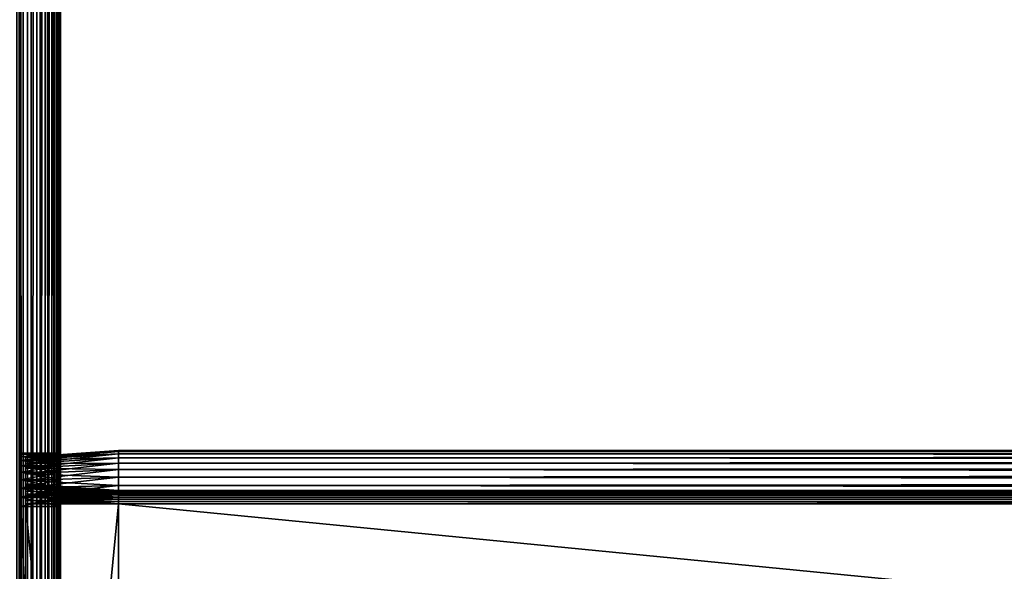
# Model space of a CAD drawing. Extents: x -842 to -392, y -810 to 515.
# Drawn here: x -803 to -766, y -31 to -10 of the extents above; entities that cross this region are included whole.
import ezdxf

# ---------------------------------------------------------------- set-up
doc = ezdxf.new("R2010")
doc.units = 0
doc.header["$MEASUREMENT"] = 0

msp = doc.modelspace()

# ---------------------------------------------------------------- linework, layer by layer
for points in [[(-802.816284, -808.978699, -0.334936), (-802.816284, 513.021301, -0.334936), (-803.211243, 513.021301, -0.150768)], [(-802.816284, -808.978699, -0.334936), (-803.211243, 513.021301, -0.150768), (-803.211243, -808.978699, -0.150768)], [(-802.816284, 513.021301, -29.665064), (-802.816284, -808.978699, -29.665064), (-803.211243, -808.978699, -29.849232)], [(-802.816284, 513.021301, -29.665064), (-803.211243, -808.978699, -29.849232), (-803.211243, 513.021301, -29.849232)], [(-803.081482, 513.021301, -2.326352), (-803.081482, -808.978699, -2.326352), (-803.126648, -808.978699, -2.15798)], [(-803.081482, 513.021301, -2.326352), (-803.126648, -808.978699, -2.15798), (-803.126648, 513.021301, -2.15798)], [(-803.081482, -808.978699, -27.673649), (-803.081482, 513.021301, -27.673649), (-803.126648, 513.021301, -27.84202)], [(-803.081482, -808.978699, -27.673649), (-803.126648, 513.021301, -27.84202), (-803.126648, -808.978699, -27.84202)], [(-803.081482, 513.021301, -2.326352), (-803.066345, -8.978699, -2.5), (-803.066345, -89.978729, -2.5)], [(-803.081482, 513.021301, -2.326352), (-803.066345, -89.978729, -2.5), (-803.066345, -182.478699, -2.5)], [(-803.066345, -182.478699, -2.5), (-803.081482, -808.978699, -2.326352), (-803.081482, 513.021301, -2.326352)], [(-803.066345, -182.478699, -27.5), (-803.081482, 513.021301, -27.673649), (-803.081482, -808.978699, -27.673649)], [(-803.066345, -182.478699, -27.5), (-803.066345, -89.978729, -27.5), (-803.081482, 513.021301, -27.673649)], [(-803.081482, 513.021301, -27.673649), (-803.066345, -89.978729, -27.5), (-803.066345, -8.978699, -27.5)], [(-802.459351, -808.978699, -0.584889), (-802.459351, 513.021301, -0.584889), (-802.816284, 513.021301, -0.334936)], [(-802.459351, -808.978699, -0.584889), (-802.816284, 513.021301, -0.334936), (-802.816284, -808.978699, -0.334936)], [(-802.459351, 513.021301, -29.415112), (-802.459351, -808.978699, -29.415112), (-802.816284, -808.978699, -29.665064)], [(-802.459351, 513.021301, -29.415112), (-802.816284, -808.978699, -29.665064), (-802.816284, 513.021301, -29.665064)], [(-802.151184, -808.978699, -0.893031), (-802.151184, 513.021301, -0.893031), (-802.459351, 513.021301, -0.584889)], [(-802.151184, -808.978699, -0.893031), (-802.459351, 513.021301, -0.584889), (-802.459351, -808.978699, -0.584889)], [(-802.151184, 513.021301, -29.10697), (-802.151184, -808.978699, -29.10697), (-802.459351, -808.978699, -29.415112)], [(-802.151184, 513.021301, -29.10697), (-802.459351, -808.978699, -29.415112), (-802.459351, 513.021301, -29.415112)], [(-801.901245, -808.978699, -1.25), (-801.901245, 513.021301, -1.25), (-802.151184, 513.021301, -0.893031)], [(-801.901245, -808.978699, -1.25), (-802.151184, 513.021301, -0.893031), (-802.151184, -808.978699, -0.893031)], [(-801.901245, 513.021301, -28.75), (-801.901245, -808.978699, -28.75), (-802.151184, -808.978699, -29.10697)], [(-801.901245, 513.021301, -28.75), (-802.151184, -808.978699, -29.10697), (-802.151184, 513.021301, -29.10697)], [(-801.717102, -808.978699, -1.64495), (-801.717102, 513.021301, -1.64495), (-801.901245, 513.021301, -1.25)], [(-801.717102, -808.978699, -1.64495), (-801.901245, 513.021301, -1.25), (-801.901245, -808.978699, -1.25)], [(-801.717102, 513.021301, -28.355051), (-801.717102, -808.978699, -28.355051), (-801.901245, -808.978699, -28.75)], [(-801.717102, 513.021301, -28.355051), (-801.901245, -808.978699, -28.75), (-801.901245, 513.021301, -28.75)], [(-801.604309, -808.978699, -2.06588), (-801.604309, 513.021301, -2.06588), (-801.717102, 513.021301, -1.64495)], [(-801.604309, -808.978699, -2.06588), (-801.717102, 513.021301, -1.64495), (-801.717102, -808.978699, -1.64495)], [(-801.604309, 513.021301, -27.93412), (-801.604309, -808.978699, -27.93412), (-801.717102, -808.978699, -28.355051)], [(-801.604309, 513.021301, -27.93412), (-801.717102, -808.978699, -28.355051), (-801.717102, 513.021301, -28.355051)], [(-801.566345, -182.478699, -2.5), (-801.604309, 513.021301, -2.06588), (-801.604309, -808.978699, -2.06588)], [(-801.566345, -182.478699, -2.5), (-801.566345, -89.978729, -2.5), (-801.604309, 513.021301, -2.06588)], [(-801.604309, 513.021301, -2.06588), (-801.566345, -89.978729, -2.5), (-801.566345, -8.978699, -2.5)], [(-801.604309, 513.021301, -27.93412), (-801.566345, -8.978699, -27.5), (-801.566345, -89.978729, -27.5)], [(-801.604309, 513.021301, -27.93412), (-801.566345, -89.978729, -27.5), (-801.566345, -182.478699, -27.5)], [(-801.566345, -182.478699, -27.5), (-801.604309, -808.978699, -27.93412), (-801.604309, 513.021301, -27.93412)], [(-803.066345, -26.609097, -8.252704), (-803.066345, -26.699339, -7.91596), (-803.066345, -8.978699, -2.5)], [(-803.066345, -26.846682, -15.4), (-803.066345, -26.699339, -15.084041), (-803.066345, -8.978699, -21.950001)], [(-803.066345, -26.699339, -7.91596), (-803.066345, -26.846682, -7.6), (-803.066345, -8.978699, -2.5)], [(-803.066345, -8.978699, -2.5), (-803.066345, -26.846682, -7.6), (-803.066345, -27.046595, -7.314425)], [(-803.066345, -8.978699, -2.5), (-803.066345, -27.046595, -7.314425), (-803.066345, -27.293119, -7.067911)], [(-803.066345, -27.293119, -7.067911), (-803.066345, -27.578686, -6.867949), (-803.066345, -8.978699, -2.5)], [(-803.066345, -8.978699, -2.5), (-803.066345, -27.578686, -6.867949), (-803.066345, -27.89465, -6.720614)], [(-803.066345, -8.978699, -2.5), (-803.066345, -27.89465, -6.720614), (-803.066345, -28.231417, -6.630384)], [(-803.066345, -26.846682, -15.4), (-803.066345, -8.978699, -21.950001), (-803.066345, -27.046595, -15.685575)], [(-803.066345, -28.231417, -6.630384), (-803.066345, -28.578732, -6.6), (-803.066345, -8.978699, -2.5)], [(-803.066345, -8.978699, -2.5), (-803.066345, -28.578732, -6.6), (-803.066345, -64.378716, -6.6)], [(-803.066345, -8.978699, -2.5), (-803.066345, -64.378716, -6.6), (-803.066345, -89.978729, -2.5)], [(-803.066345, -26.699339, -15.084041), (-803.066345, -26.609097, -14.747296), (-803.066345, -8.978699, -21.950001)], [(-803.066345, -8.978699, -21.950001), (-803.066345, -26.609097, -14.747296), (-803.066345, -26.578699, -14.4)], [(-803.066345, -8.978699, -21.950001), (-803.066345, -26.578699, -14.4), (-803.066345, -8.978699, -2.5)], [(-803.066345, -8.978699, -2.5), (-803.066345, -26.578699, -14.4), (-803.066345, -26.578699, -8.6)], [(-803.066345, -8.978699, -2.5), (-803.066345, -26.578699, -8.6), (-803.066345, -26.609097, -8.252704)], [(-803.066345, -28.231417, -16.369616), (-803.066345, -27.89465, -16.279385), (-803.066345, -8.978699, -21.950001)], [(-803.066345, -27.89465, -16.279385), (-803.066345, -27.578686, -16.132051), (-803.066345, -8.978699, -21.950001)], [(-803.066345, -8.978699, -21.950001), (-803.066345, -27.578686, -16.132051), (-803.066345, -27.293119, -15.932089)], [(-803.066345, -8.978699, -21.950001), (-803.066345, -27.293119, -15.932089), (-803.066345, -27.046595, -15.685575)], [(-803.066345, -89.978729, -21.950001), (-803.066345, -64.378716, -16.4), (-803.066345, -8.978699, -21.950001)], [(-803.066345, -8.978699, -21.950001), (-803.066345, -64.378716, -16.4), (-803.066345, -28.578732, -16.4)], [(-803.066345, -8.978699, -21.950001), (-803.066345, -28.578732, -16.4), (-803.066345, -28.231417, -16.369616)], [(-803.066345, -8.978699, -21.950001), (-803.066345, -8.978699, -27.5), (-803.066345, -89.978729, -27.5)], [(-803.066345, -8.978699, -21.950001), (-803.066345, -89.978729, -27.5), (-803.066345, -89.978729, -21.950001)], [(-801.566345, -26.609097, -14.747296), (-801.566345, -26.699339, -15.084041), (-801.566345, -8.978699, -21.950001)], [(-801.566345, -28.231417, -6.630384), (-801.566345, -27.89465, -6.720614), (-801.566345, -8.978699, -2.5)], [(-801.566345, -8.978699, -2.5), (-801.566345, -27.89465, -6.720614), (-801.566345, -27.578686, -6.867949)], [(-801.566345, -8.978699, -2.5), (-801.566345, -27.578686, -6.867949), (-801.566345, -27.293119, -7.067911)], [(-801.566345, -27.293119, -7.067911), (-801.566345, -27.046595, -7.314425), (-801.566345, -8.978699, -2.5)], [(-801.566345, -8.978699, -2.5), (-801.566345, -27.046595, -7.314425), (-801.566345, -26.846682, -7.6)], [(-801.566345, -8.978699, -2.5), (-801.566345, -26.846682, -7.6), (-801.566345, -26.699339, -7.91596)], [(-801.566345, -26.699339, -15.084041), (-801.566345, -26.846682, -15.4), (-801.566345, -8.978699, -21.950001)], [(-801.566345, -8.978699, -21.950001), (-801.566345, -26.846682, -15.4), (-801.566345, -27.046595, -15.685575)], [(-801.566345, -8.978699, -21.950001), (-801.566345, -27.046595, -15.685575), (-801.566345, -27.293119, -15.932089)], [(-801.566345, -27.293119, -15.932089), (-801.566345, -27.578686, -16.132051), (-801.566345, -8.978699, -21.950001)], [(-801.566345, -8.978699, -21.950001), (-801.566345, -27.578686, -16.132051), (-801.566345, -27.89465, -16.279385)], [(-801.566345, -8.978699, -21.950001), (-801.566345, -27.89465, -16.279385), (-801.566345, -28.231417, -16.369616)], [(-801.566345, -89.978729, -2.5), (-801.566345, -64.378716, -6.6), (-801.566345, -8.978699, -2.5)], [(-801.566345, -8.978699, -2.5), (-801.566345, -64.378716, -6.6), (-801.566345, -28.578732, -6.6)], [(-801.566345, -8.978699, -2.5), (-801.566345, -28.578732, -6.6), (-801.566345, -28.231417, -6.630384)], [(-801.566345, -26.699339, -7.91596), (-801.566345, -26.609097, -8.252704), (-801.566345, -8.978699, -2.5)], [(-801.566345, -8.978699, -2.5), (-801.566345, -26.609097, -8.252704), (-801.566345, -26.578699, -8.6)], [(-801.566345, -8.978699, -2.5), (-801.566345, -26.578699, -8.6), (-801.566345, -8.978699, -21.950001)], [(-801.566345, -8.978699, -21.950001), (-801.566345, -26.578699, -8.6), (-801.566345, -26.578699, -14.4)], [(-801.566345, -8.978699, -21.950001), (-801.566345, -26.578699, -14.4), (-801.566345, -26.609097, -14.747296)], [(-801.566345, -28.231417, -16.369616), (-801.566345, -28.578732, -16.4), (-801.566345, -8.978699, -21.950001)], [(-801.566345, -8.978699, -21.950001), (-801.566345, -28.578732, -16.4), (-801.566345, -64.378716, -16.4)], [(-801.566345, -8.978699, -21.950001), (-801.566345, -64.378716, -16.4), (-801.566345, -89.978729, -21.950001)], [(-801.566345, -89.978729, -21.950001), (-801.566345, -89.978729, -27.5), (-801.566345, -8.978699, -27.5)], [(-801.566345, -89.978729, -21.950001), (-801.566345, -8.978699, -27.5), (-801.566345, -8.978699, -21.950001)], [(-803.066345, -26.609097, -14.747296), (-801.566345, -26.609097, -14.747296), (-801.566345, -26.578699, -14.4)], [(-803.066345, -26.609097, -14.747296), (-801.566345, -26.578699, -14.4), (-803.066345, -26.578699, -14.4)], [(-803.066345, -26.578699, -8.6), (-801.566345, -26.578699, -8.6), (-801.566345, -26.609097, -8.252704)], [(-803.066345, -26.578699, -8.6), (-801.566345, -26.609097, -8.252704), (-803.066345, -26.609097, -8.252704)], [(-803.066345, -26.578699, -14.4), (-801.566345, -26.578699, -14.4), (-803.066345, -26.578699, -8.6)], [(-803.066345, -26.578699, -8.6), (-801.566345, -26.578699, -14.4), (-801.566345, -26.578699, -8.6)], [(-803.066345, -26.699339, -15.084041), (-801.566345, -26.699339, -15.084041), (-801.566345, -26.609097, -14.747296)], [(-803.066345, -26.699339, -15.084041), (-801.566345, -26.609097, -14.747296), (-803.066345, -26.609097, -14.747296)], [(-803.066345, -26.609097, -8.252704), (-801.566345, -26.609097, -8.252704), (-801.566345, -26.699339, -7.91596)], [(-803.066345, -26.609097, -8.252704), (-801.566345, -26.699339, -7.91596), (-803.066345, -26.699339, -7.91596)], [(-799.38623, -26.47871, -8.5), (-802.88623, -26.723455, -8.5), (-799.38623, -26.509094, -8.152703)], [(-802.88623, -26.723455, -14.5), (-802.88623, -26.723455, -8.5), (-799.38623, -26.47871, -14.5)], [(-799.38623, -26.47871, -14.5), (-802.88623, -26.723455, -8.5), (-799.38623, -26.47871, -8.5)], [(-799.38623, -26.509094, -14.847297), (-802.88623, -26.75012, -14.804797), (-799.38623, -26.47871, -14.5)], [(-799.38623, -26.47871, -14.5), (-802.88623, -26.75012, -14.804797), (-802.88623, -26.723455, -14.5)], [(-799.38623, -26.509094, -8.152703), (-802.88623, -26.723455, -8.5), (-802.88623, -26.75012, -8.195203)], [(-799.38623, -26.509094, -8.152703), (-802.88623, -26.75012, -8.195203), (-799.38623, -26.599325, -7.815959)], [(-799.38623, -26.599325, -15.18404), (-802.88623, -26.829309, -15.100333), (-799.38623, -26.509094, -14.847297)], [(-799.38623, -26.509094, -14.847297), (-802.88623, -26.829309, -15.100333), (-802.88623, -26.75012, -14.804797)], [(-799.38623, -26.599325, -7.815959), (-802.88623, -26.75012, -8.195203), (-802.88623, -26.829309, -7.899667)], [(-799.38623, -26.599325, -7.815959), (-802.88623, -26.829309, -7.899667), (-799.38623, -26.74666, -7.5)], [(-799.38623, -26.74666, -15.5), (-802.88623, -26.958614, -15.377628), (-799.38623, -26.599325, -15.18404)], [(-799.38623, -26.599325, -15.18404), (-802.88623, -26.958614, -15.377628), (-802.88623, -26.829309, -15.100333)], [(-431.626251, -26.509094, -14.847297), (-799.38623, -26.509094, -14.847297), (-799.38623, -26.47871, -14.5)], [(-431.626251, -26.509094, -14.847297), (-799.38623, -26.47871, -14.5), (-431.626251, -26.47871, -14.5)], [(-431.626251, -26.47871, -8.5), (-431.626251, -26.47871, -14.5), (-799.38623, -26.47871, -8.5)], [(-799.38623, -26.47871, -8.5), (-431.626251, -26.47871, -14.5), (-799.38623, -26.47871, -14.5)], [(-431.626251, -26.47871, -8.5), (-799.38623, -26.47871, -8.5), (-799.38623, -26.509094, -8.152703)], [(-431.626251, -26.47871, -8.5), (-799.38623, -26.509094, -8.152703), (-431.626251, -26.509094, -8.152703)], [(-431.626251, -26.599325, -15.18404), (-799.38623, -26.599325, -15.18404), (-799.38623, -26.509094, -14.847297)], [(-431.626251, -26.599325, -15.18404), (-799.38623, -26.509094, -14.847297), (-431.626251, -26.509094, -14.847297)], [(-431.626251, -26.509094, -8.152703), (-799.38623, -26.509094, -8.152703), (-799.38623, -26.599325, -7.815959)], [(-431.626251, -26.509094, -8.152703), (-799.38623, -26.599325, -7.815959), (-431.626251, -26.599325, -7.815959)], [(-431.626251, -26.74666, -15.5), (-799.38623, -26.74666, -15.5), (-799.38623, -26.599325, -15.18404)], [(-431.626251, -26.74666, -15.5), (-799.38623, -26.599325, -15.18404), (-431.626251, -26.599325, -15.18404)], [(-431.626251, -26.599325, -7.815959), (-799.38623, -26.599325, -7.815959), (-799.38623, -26.74666, -7.5)], [(-431.626251, -26.599325, -7.815959), (-799.38623, -26.74666, -7.5), (-431.626251, -26.74666, -7.5)], [(-803.066345, -26.846682, -15.4), (-801.566345, -26.846682, -15.4), (-801.566345, -26.699339, -15.084041)], [(-803.066345, -26.846682, -15.4), (-801.566345, -26.699339, -15.084041), (-803.066345, -26.699339, -15.084041)], [(-803.066345, -26.699339, -7.91596), (-801.566345, -26.699339, -7.91596), (-801.566345, -26.846682, -7.6)], [(-803.066345, -26.699339, -7.91596), (-801.566345, -26.846682, -7.6), (-803.066345, -26.846682, -7.6)], [(-803.066345, -27.046595, -15.685575), (-801.566345, -27.046595, -15.685575), (-801.566345, -26.846682, -15.4)], [(-803.066345, -27.046595, -15.685575), (-801.566345, -26.846682, -15.4), (-803.066345, -26.846682, -15.4)], [(-803.066345, -26.846682, -7.6), (-801.566345, -26.846682, -7.6), (-801.566345, -27.046595, -7.314425)], [(-803.066345, -26.846682, -7.6), (-801.566345, -27.046595, -7.314425), (-803.066345, -27.046595, -7.314425)], [(-802.88623, -27.733967, -8.5), (-802.88623, -26.75012, -8.195203), (-802.88623, -26.723455, -8.5)], [(-802.88623, -27.733967, -8.5), (-802.88623, -26.723455, -8.5), (-802.88623, -27.733967, -14.5)], [(-802.88623, -27.733967, -14.5), (-802.88623, -26.723455, -8.5), (-802.88623, -26.723455, -14.5)], [(-802.88623, -27.733967, -14.5), (-802.88623, -26.723455, -14.5), (-802.88623, -27.745281, -14.629323)], [(-802.88623, -27.745281, -14.629323), (-802.88623, -26.723455, -14.5), (-802.88623, -26.75012, -14.804797)], [(-799.38623, -26.74666, -7.5), (-802.88623, -26.829309, -7.899667), (-802.88623, -26.958614, -7.622372)], [(-799.38623, -26.74666, -7.5), (-802.88623, -26.958614, -7.622372), (-799.38623, -26.946623, -7.214425)], [(-799.38623, -26.946623, -15.785575), (-802.88623, -27.134108, -15.628257), (-799.38623, -26.74666, -15.5)], [(-799.38623, -26.74666, -15.5), (-802.88623, -27.134108, -15.628257), (-802.88623, -26.958614, -15.377628)], [(-802.88623, -27.745281, -8.370677), (-802.88623, -26.829309, -7.899667), (-802.88623, -26.75012, -8.195203)], [(-802.88623, -27.745281, -8.370677), (-802.88623, -26.75012, -8.195203), (-802.88623, -27.733967, -8.5)], [(-802.88623, -27.745281, -14.629323), (-802.88623, -26.75012, -14.804797), (-802.88623, -27.778879, -14.754718)], [(-802.88623, -27.778879, -14.754718), (-802.88623, -26.75012, -14.804797), (-802.88623, -26.829309, -15.100333)], [(-802.88623, -27.778879, -8.245282), (-802.88623, -26.958614, -7.622372), (-802.88623, -26.829309, -7.899667)], [(-802.88623, -27.778879, -8.245282), (-802.88623, -26.829309, -7.899667), (-802.88623, -27.745281, -8.370677)], [(-802.88623, -27.778879, -14.754718), (-802.88623, -26.829309, -15.100333), (-802.88623, -27.833744, -14.872372)], [(-802.88623, -27.833744, -14.872372), (-802.88623, -26.829309, -15.100333), (-802.88623, -26.958614, -15.377628)], [(-799.38623, -26.946623, -7.214425), (-802.88623, -26.958614, -7.622372), (-802.88623, -27.134108, -7.371743)], [(-799.38623, -26.946623, -7.214425), (-802.88623, -27.134108, -7.371743), (-799.38623, -27.193136, -6.967911)], [(-799.38623, -27.193136, -16.032089), (-802.88623, -27.350452, -15.844604), (-799.38623, -26.946623, -15.785575)], [(-799.38623, -26.946623, -15.785575), (-802.88623, -27.350452, -15.844604), (-802.88623, -27.134108, -15.628257)], [(-802.88623, -27.833744, -8.127628), (-802.88623, -27.134108, -7.371743), (-802.88623, -26.958614, -7.622372)], [(-802.88623, -27.833744, -8.127628), (-802.88623, -26.958614, -7.622372), (-802.88623, -27.778879, -8.245282)], [(-802.88623, -27.833744, -14.872372), (-802.88623, -26.958614, -15.377628), (-802.88623, -27.908203, -14.978712)], [(-802.88623, -27.908203, -14.978712), (-802.88623, -26.958614, -15.377628), (-802.88623, -27.134108, -15.628257)], [(-431.626251, -26.946623, -15.785575), (-799.38623, -26.946623, -15.785575), (-799.38623, -26.74666, -15.5)], [(-431.626251, -26.946623, -15.785575), (-799.38623, -26.74666, -15.5), (-431.626251, -26.74666, -15.5)], [(-431.626251, -26.74666, -7.5), (-799.38623, -26.74666, -7.5), (-799.38623, -26.946623, -7.214425)], [(-431.626251, -26.74666, -7.5), (-799.38623, -26.946623, -7.214425), (-431.626251, -26.946623, -7.214425)], [(-431.626251, -27.193136, -16.032089), (-799.38623, -27.193136, -16.032089), (-799.38623, -26.946623, -15.785575)], [(-431.626251, -27.193136, -16.032089), (-799.38623, -26.946623, -15.785575), (-431.626251, -26.946623, -15.785575)], [(-431.626251, -26.946623, -7.214425), (-799.38623, -26.946623, -7.214425), (-799.38623, -27.193136, -6.967911)], [(-431.626251, -26.946623, -7.214425), (-799.38623, -27.193136, -6.967911), (-431.626251, -27.193136, -6.967911)], [(-803.066345, -27.293119, -15.932089), (-801.566345, -27.293119, -15.932089), (-801.566345, -27.046595, -15.685575)], [(-803.066345, -27.293119, -15.932089), (-801.566345, -27.046595, -15.685575), (-803.066345, -27.046595, -15.685575)], [(-803.066345, -27.046595, -7.314425), (-801.566345, -27.046595, -7.314425), (-801.566345, -27.293119, -7.067911)], [(-803.066345, -27.046595, -7.314425), (-801.566345, -27.293119, -7.067911), (-803.066345, -27.293119, -7.067911)], [(-803.066345, -27.578686, -16.132051), (-801.566345, -27.578686, -16.132051), (-801.566345, -27.293119, -15.932089)], [(-803.066345, -27.578686, -16.132051), (-801.566345, -27.293119, -15.932089), (-803.066345, -27.293119, -15.932089)], [(-803.066345, -27.293119, -7.067911), (-801.566345, -27.293119, -7.067911), (-801.566345, -27.578686, -6.867949)], [(-803.066345, -27.293119, -7.067911), (-801.566345, -27.578686, -6.867949), (-803.066345, -27.578686, -6.867949)], [(-799.38623, -27.193136, -6.967911), (-802.88623, -27.134108, -7.371743), (-802.88623, -27.350452, -7.155396)], [(-802.88623, -27.908203, -8.021288), (-802.88623, -27.350452, -7.155396), (-802.88623, -27.134108, -7.371743)], [(-802.88623, -27.908203, -8.021288), (-802.88623, -27.134108, -7.371743), (-802.88623, -27.833744, -8.127628)], [(-802.88623, -27.908203, -14.978712), (-802.88623, -27.134108, -15.628257), (-802.88623, -27.999998, -15.070507)], [(-802.88623, -27.999998, -15.070507), (-802.88623, -27.134108, -15.628257), (-802.88623, -27.350452, -15.844604)], [(-799.38623, -27.193136, -6.967911), (-802.88623, -27.350452, -7.155396), (-799.38623, -27.47871, -6.767949)], [(-799.38623, -27.47871, -16.232052), (-802.88623, -27.601084, -16.020096), (-799.38623, -27.193136, -16.032089)], [(-799.38623, -27.193136, -16.032089), (-802.88623, -27.601084, -16.020096), (-802.88623, -27.350452, -15.844604)], [(-799.38623, -27.47871, -6.767949), (-802.88623, -27.350452, -7.155396), (-802.88623, -27.601084, -6.979904)], [(-802.88623, -27.999998, -7.929493), (-802.88623, -27.601084, -6.979904), (-802.88623, -27.350452, -7.155396)], [(-802.88623, -27.999998, -7.929493), (-802.88623, -27.350452, -7.155396), (-802.88623, -27.908203, -8.021288)], [(-802.88623, -27.999998, -15.070507), (-802.88623, -27.350452, -15.844604), (-802.88623, -28.106339, -15.144967)], [(-802.88623, -28.106339, -15.144967), (-802.88623, -27.350452, -15.844604), (-802.88623, -27.601084, -16.020096)], [(-431.626251, -27.47871, -16.232052), (-799.38623, -27.47871, -16.232052), (-799.38623, -27.193136, -16.032089)], [(-431.626251, -27.47871, -16.232052), (-799.38623, -27.193136, -16.032089), (-431.626251, -27.193136, -16.032089)], [(-431.626251, -27.193136, -6.967911), (-799.38623, -27.193136, -6.967911), (-799.38623, -27.47871, -6.767949)], [(-431.626251, -27.193136, -6.967911), (-799.38623, -27.47871, -6.767949), (-431.626251, -27.47871, -6.767949)], [(-803.066345, -27.89465, -16.279385), (-801.566345, -27.89465, -16.279385), (-801.566345, -27.578686, -16.132051)], [(-803.066345, -27.89465, -16.279385), (-801.566345, -27.578686, -16.132051), (-803.066345, -27.578686, -16.132051)], [(-803.066345, -27.578686, -6.867949), (-801.566345, -27.578686, -6.867949), (-801.566345, -27.89465, -6.720614)], [(-803.066345, -27.578686, -6.867949), (-801.566345, -27.89465, -6.720614), (-803.066345, -27.89465, -6.720614)], [(-799.38623, -27.47871, -6.767949), (-802.88623, -27.601084, -6.979904), (-799.38623, -27.79467, -6.620615)], [(-799.38623, -27.79467, -16.379385), (-802.88623, -27.878376, -16.149401), (-799.38623, -27.47871, -16.232052)], [(-799.38623, -27.47871, -16.232052), (-802.88623, -27.878376, -16.149401), (-802.88623, -27.601084, -16.020096)], [(-799.38623, -27.79467, -6.620615), (-802.88623, -27.601084, -6.979904), (-802.88623, -27.878376, -6.850599)], [(-802.88623, -28.106339, -7.855033), (-802.88623, -27.878376, -6.850599), (-802.88623, -27.601084, -6.979904)], [(-802.88623, -28.106339, -7.855033), (-802.88623, -27.601084, -6.979904), (-802.88623, -27.999998, -7.929493)], [(-802.88623, -28.106339, -15.144967), (-802.88623, -27.601084, -16.020096), (-802.88623, -28.223993, -15.19983)], [(-802.88623, -28.223993, -15.19983), (-802.88623, -27.601084, -16.020096), (-802.88623, -27.878376, -16.149401)], [(-799.38623, -27.97871, -8.5), (-802.88623, -27.745281, -8.370677), (-802.88623, -27.733967, -8.5)], [(-802.88623, -27.733967, -8.5), (-802.88623, -27.733967, -14.5), (-799.38623, -27.97871, -8.5)], [(-799.38623, -27.97871, -8.5), (-802.88623, -27.733967, -14.5), (-799.38623, -27.97871, -14.5)], [(-799.38623, -27.97871, -14.5), (-802.88623, -27.733967, -14.5), (-799.38623, -27.986305, -14.586824)], [(-799.38623, -27.986305, -14.586824), (-802.88623, -27.733967, -14.5), (-802.88623, -27.745281, -14.629323)], [(-799.38623, -27.986305, -8.413176), (-802.88623, -27.778879, -8.245282), (-802.88623, -27.745281, -8.370677)], [(-799.38623, -27.986305, -8.413176), (-802.88623, -27.745281, -8.370677), (-799.38623, -27.97871, -8.5)], [(-799.38623, -27.986305, -14.586824), (-802.88623, -27.745281, -14.629323), (-799.38623, -28.008865, -14.67101)], [(-799.38623, -28.008865, -14.67101), (-802.88623, -27.745281, -14.629323), (-802.88623, -27.778879, -14.754718)], [(-431.626251, -27.79467, -16.379385), (-799.38623, -27.79467, -16.379385), (-799.38623, -27.47871, -16.232052)], [(-431.626251, -27.79467, -16.379385), (-799.38623, -27.47871, -16.232052), (-431.626251, -27.47871, -16.232052)], [(-431.626251, -27.47871, -6.767949), (-799.38623, -27.47871, -6.767949), (-799.38623, -27.79467, -6.620615)], [(-431.626251, -27.47871, -6.767949), (-799.38623, -27.79467, -6.620615), (-431.626251, -27.79467, -6.620615)], [(-803.066345, -28.231417, -16.369616), (-801.566345, -28.231417, -16.369616), (-801.566345, -27.89465, -16.279385)], [(-803.066345, -28.231417, -16.369616), (-801.566345, -27.89465, -16.279385), (-803.066345, -27.89465, -16.279385)], [(-803.066345, -27.89465, -6.720614), (-801.566345, -27.89465, -6.720614), (-801.566345, -28.231417, -6.630384)], [(-803.066345, -27.89465, -6.720614), (-801.566345, -28.231417, -6.630384), (-803.066345, -28.231417, -6.630384)], [(-799.38623, -28.008865, -8.32899), (-802.88623, -27.833744, -8.127628), (-802.88623, -27.778879, -8.245282)], [(-799.38623, -28.008865, -8.32899), (-802.88623, -27.778879, -8.245282), (-799.38623, -27.986305, -8.413176)], [(-799.38623, -28.008865, -14.67101), (-802.88623, -27.778879, -14.754718), (-799.38623, -28.045698, -14.75)], [(-799.38623, -28.045698, -14.75), (-802.88623, -27.778879, -14.754718), (-802.88623, -27.833744, -14.872372)], [(-799.38623, -27.79467, -6.620615), (-802.88623, -27.878376, -6.850599), (-799.38623, -28.131414, -6.530385)], [(-799.38623, -28.131414, -16.469616), (-802.88623, -28.173914, -16.22859), (-799.38623, -27.79467, -16.379385)], [(-799.38623, -27.79467, -16.379385), (-802.88623, -28.173914, -16.22859), (-802.88623, -27.878376, -16.149401)], [(-799.38623, -28.045698, -8.25), (-802.88623, -27.908203, -8.021288), (-802.88623, -27.833744, -8.127628)], [(-799.38623, -28.045698, -8.25), (-802.88623, -27.833744, -8.127628), (-799.38623, -28.008865, -8.32899)], [(-799.38623, -28.045698, -14.75), (-802.88623, -27.833744, -14.872372), (-799.38623, -28.095688, -14.821394)], [(-799.38623, -28.095688, -14.821394), (-802.88623, -27.833744, -14.872372), (-802.88623, -27.908203, -14.978712)], [(-799.38623, -28.131414, -6.530385), (-802.88623, -27.878376, -6.850599), (-802.88623, -28.173914, -6.77141)], [(-802.88623, -28.223993, -7.80017), (-802.88623, -28.173914, -6.77141), (-802.88623, -27.878376, -6.850599)], [(-802.88623, -28.223993, -7.80017), (-802.88623, -27.878376, -6.850599), (-802.88623, -28.106339, -7.855033)], [(-802.88623, -28.223993, -15.19983), (-802.88623, -27.878376, -16.149401), (-802.88623, -28.349388, -15.23343)], [(-802.88623, -28.349388, -15.23343), (-802.88623, -27.878376, -16.149401), (-802.88623, -28.173914, -16.22859)], [(-799.38623, -28.095688, -8.178606), (-802.88623, -27.999998, -7.929493), (-802.88623, -27.908203, -8.021288)], [(-799.38623, -28.095688, -8.178606), (-802.88623, -27.908203, -8.021288), (-799.38623, -28.045698, -8.25)], [(-799.38623, -28.095688, -14.821394), (-802.88623, -27.908203, -14.978712), (-799.38623, -28.157318, -14.883022)], [(-799.38623, -28.157318, -14.883022), (-802.88623, -27.908203, -14.978712), (-802.88623, -27.999998, -15.070507)], [(-799.38623, -28.157318, -8.116978), (-802.88623, -28.106339, -7.855033), (-802.88623, -27.999998, -7.929493)], [(-799.38623, -28.157318, -8.116978), (-802.88623, -27.999998, -7.929493), (-799.38623, -28.095688, -8.178606)], [(-799.38623, -28.157318, -14.883022), (-802.88623, -27.999998, -15.070507), (-799.38623, -28.22871, -14.933013)], [(-799.38623, -28.22871, -14.933013), (-802.88623, -27.999998, -15.070507), (-802.88623, -28.106339, -15.144967)], [(-799.38623, -28.22871, -8.066987), (-802.88623, -28.223993, -7.80017), (-802.88623, -28.106339, -7.855033)], [(-799.38623, -28.22871, -8.066987), (-802.88623, -28.106339, -7.855033), (-799.38623, -28.157318, -8.116978)], [(-799.38623, -28.22871, -14.933013), (-802.88623, -28.106339, -15.144967), (-799.38623, -28.307699, -14.969846)], [(-799.38623, -28.307699, -14.969846), (-802.88623, -28.106339, -15.144967), (-802.88623, -28.223993, -15.19983)], [(-799.38623, -28.131414, -6.530385), (-802.88623, -28.173914, -6.77141), (-799.38623, -28.478712, -6.5)], [(-799.38623, -28.478712, -16.5), (-802.88623, -28.478712, -16.255257), (-799.38623, -28.131414, -16.469616)], [(-799.38623, -28.131414, -16.469616), (-802.88623, -28.478712, -16.255257), (-802.88623, -28.173914, -16.22859)], [(-431.626251, -28.131414, -16.469616), (-799.38623, -28.131414, -16.469616), (-799.38623, -27.79467, -16.379385)], [(-431.626251, -28.131414, -16.469616), (-799.38623, -27.79467, -16.379385), (-431.626251, -27.79467, -16.379385)], [(-431.626251, -27.79467, -6.620615), (-799.38623, -27.79467, -6.620615), (-799.38623, -28.131414, -6.530385)], [(-431.626251, -27.79467, -6.620615), (-799.38623, -28.131414, -6.530385), (-431.626251, -28.131414, -6.530385)], [(-431.626251, -27.97871, -14.5), (-799.38623, -27.97871, -14.5), (-799.38623, -27.986305, -14.586824)], [(-431.626251, -27.97871, -14.5), (-799.38623, -27.986305, -14.586824), (-431.626251, -27.986305, -14.586824)], [(-431.626251, -27.97871, -14.5), (-431.626251, -27.97871, -8.5), (-799.38623, -27.97871, -14.5)], [(-799.38623, -27.97871, -14.5), (-431.626251, -27.97871, -8.5), (-799.38623, -27.97871, -8.5)], [(-431.626251, -27.986305, -8.413176), (-799.38623, -27.986305, -8.413176), (-799.38623, -27.97871, -8.5)], [(-431.626251, -27.986305, -8.413176), (-799.38623, -27.97871, -8.5), (-431.626251, -27.97871, -8.5)], [(-431.626251, -27.986305, -14.586824), (-799.38623, -27.986305, -14.586824), (-799.38623, -28.008865, -14.67101)], [(-431.626251, -27.986305, -14.586824), (-799.38623, -28.008865, -14.67101), (-431.626251, -28.008865, -14.67101)], [(-431.626251, -28.008865, -8.32899), (-799.38623, -28.008865, -8.32899), (-799.38623, -27.986305, -8.413176)], [(-431.626251, -28.008865, -8.32899), (-799.38623, -27.986305, -8.413176), (-431.626251, -27.986305, -8.413176)], [(-431.626251, -28.008865, -14.67101), (-799.38623, -28.008865, -14.67101), (-799.38623, -28.045698, -14.75)], [(-431.626251, -28.008865, -14.67101), (-799.38623, -28.045698, -14.75), (-431.626251, -28.045698, -14.75)], [(-431.626251, -28.045698, -8.25), (-799.38623, -28.045698, -8.25), (-799.38623, -28.008865, -8.32899)], [(-431.626251, -28.045698, -8.25), (-799.38623, -28.008865, -8.32899), (-431.626251, -28.008865, -8.32899)], [(-431.626251, -28.045698, -14.75), (-799.38623, -28.045698, -14.75), (-799.38623, -28.095688, -14.821394)], [(-431.626251, -28.045698, -14.75), (-799.38623, -28.095688, -14.821394), (-431.626251, -28.095688, -14.821394)], [(-431.626251, -28.095688, -8.178606), (-799.38623, -28.095688, -8.178606), (-799.38623, -28.045698, -8.25)], [(-431.626251, -28.095688, -8.178606), (-799.38623, -28.045698, -8.25), (-431.626251, -28.045698, -8.25)], [(-431.626251, -28.095688, -14.821394), (-799.38623, -28.095688, -14.821394), (-799.38623, -28.157318, -14.883022)], [(-431.626251, -28.095688, -14.821394), (-799.38623, -28.157318, -14.883022), (-431.626251, -28.157318, -14.883022)], [(-431.626251, -28.157318, -8.116978), (-799.38623, -28.157318, -8.116978), (-799.38623, -28.095688, -8.178606)], [(-431.626251, -28.157318, -8.116978), (-799.38623, -28.095688, -8.178606), (-431.626251, -28.095688, -8.178606)], [(-431.626251, -28.478712, -16.5), (-799.38623, -28.478712, -16.5), (-799.38623, -28.131414, -16.469616)], [(-431.626251, -28.478712, -16.5), (-799.38623, -28.131414, -16.469616), (-431.626251, -28.131414, -16.469616)], [(-431.626251, -28.131414, -6.530385), (-799.38623, -28.131414, -6.530385), (-799.38623, -28.478712, -6.5)], [(-431.626251, -28.131414, -6.530385), (-799.38623, -28.478712, -6.5), (-431.626251, -28.478712, -6.5)], [(-803.066345, -28.578732, -16.4), (-801.566345, -28.578732, -16.4), (-801.566345, -28.231417, -16.369616)], [(-803.066345, -28.578732, -16.4), (-801.566345, -28.231417, -16.369616), (-803.066345, -28.231417, -16.369616)], [(-803.066345, -28.231417, -6.630384), (-801.566345, -28.231417, -6.630384), (-801.566345, -28.578732, -6.6)], [(-803.066345, -28.231417, -6.630384), (-801.566345, -28.578732, -6.6), (-803.066345, -28.578732, -6.6)], [(-799.38623, -28.478712, -6.5), (-802.88623, -28.173914, -6.77141), (-802.88623, -28.478712, -6.744744)], [(-802.88623, -28.349388, -7.766571), (-802.88623, -28.478712, -6.744744), (-802.88623, -28.173914, -6.77141)], [(-802.88623, -28.349388, -7.766571), (-802.88623, -28.173914, -6.77141), (-802.88623, -28.223993, -7.80017)], [(-802.88623, -28.349388, -15.23343), (-802.88623, -28.173914, -16.22859), (-802.88623, -28.478712, -15.244743)], [(-802.88623, -28.478712, -15.244743), (-802.88623, -28.173914, -16.22859), (-802.88623, -28.478712, -16.255257)], [(-799.38623, -28.307699, -8.030154), (-802.88623, -28.349388, -7.766571), (-802.88623, -28.223993, -7.80017)], [(-799.38623, -28.307699, -8.030154), (-802.88623, -28.223993, -7.80017), (-799.38623, -28.22871, -8.066987)], [(-799.38623, -28.307699, -14.969846), (-802.88623, -28.223993, -15.19983), (-799.38623, -28.391886, -14.992404)], [(-799.38623, -28.391886, -14.992404), (-802.88623, -28.223993, -15.19983), (-802.88623, -28.349388, -15.23343)], [(-799.38623, -28.391886, -8.007596), (-802.88623, -28.349388, -7.766571), (-799.38623, -28.307699, -8.030154)], [(-802.88623, -28.478712, -7.755256), (-802.88623, -28.478712, -6.744744), (-802.88623, -28.349388, -7.766571)], [(-799.38623, -28.391886, -8.007596), (-802.88623, -28.478712, -7.755256), (-802.88623, -28.349388, -7.766571)], [(-799.38623, -28.391886, -14.992404), (-802.88623, -28.349388, -15.23343), (-799.38623, -28.478712, -15)], [(-799.38623, -28.478712, -15), (-802.88623, -28.349388, -15.23343), (-802.88623, -28.478712, -15.244743)], [(-799.38623, -28.478712, -8), (-802.88623, -28.478712, -7.755256), (-799.38623, -28.391886, -8.007596)], [(-802.88623, -28.478712, -6.744744), (-802.88623, -64.478706, -6.744744), (-799.38623, -28.478712, -6.5)], [(-799.38623, -28.478712, -6.5), (-802.88623, -64.478706, -6.744744), (-799.38623, -64.478706, -6.5)], [(-802.88623, -64.478706, -16.255257), (-802.88623, -28.478712, -16.255257), (-799.38623, -64.478706, -16.5)], [(-799.38623, -64.478706, -16.5), (-802.88623, -28.478712, -16.255257), (-799.38623, -28.478712, -16.5)], [(-802.88623, -64.478706, -7.755256), (-802.88623, -64.478706, -6.744744), (-802.88623, -28.478712, -7.755256)], [(-802.88623, -28.478712, -7.755256), (-802.88623, -64.478706, -6.744744), (-802.88623, -28.478712, -6.744744)], [(-802.88623, -28.478712, -15.244743), (-802.88623, -28.478712, -16.255257), (-802.88623, -64.478706, -15.244743)], [(-802.88623, -64.478706, -15.244743), (-802.88623, -28.478712, -16.255257), (-802.88623, -64.478706, -16.255257)], [(-802.88623, -64.478706, -7.755256), (-802.88623, -28.478712, -7.755256), (-799.38623, -64.478706, -8)], [(-799.38623, -64.478706, -8), (-802.88623, -28.478712, -7.755256), (-799.38623, -28.478712, -8)], [(-802.88623, -28.478712, -15.244743), (-802.88623, -64.478706, -15.244743), (-799.38623, -28.478712, -15)], [(-799.38623, -28.478712, -15), (-802.88623, -64.478706, -15.244743), (-799.38623, -64.478706, -15)], [(-431.626251, -28.157318, -14.883022), (-799.38623, -28.157318, -14.883022), (-799.38623, -28.22871, -14.933013)], [(-431.626251, -28.157318, -14.883022), (-799.38623, -28.22871, -14.933013), (-431.626251, -28.22871, -14.933013)], [(-431.626251, -28.22871, -8.066987), (-799.38623, -28.22871, -8.066987), (-799.38623, -28.157318, -8.116978)], [(-431.626251, -28.22871, -8.066987), (-799.38623, -28.157318, -8.116978), (-431.626251, -28.157318, -8.116978)], [(-431.626251, -28.22871, -14.933013), (-799.38623, -28.22871, -14.933013), (-799.38623, -28.307699, -14.969846)], [(-431.626251, -28.22871, -14.933013), (-799.38623, -28.307699, -14.969846), (-431.626251, -28.307699, -14.969846)], [(-431.626251, -28.307699, -8.030154), (-799.38623, -28.307699, -8.030154), (-799.38623, -28.22871, -8.066987)], [(-431.626251, -28.307699, -8.030154), (-799.38623, -28.22871, -8.066987), (-431.626251, -28.22871, -8.066987)], [(-431.626251, -28.307699, -14.969846), (-799.38623, -28.307699, -14.969846), (-799.38623, -28.391886, -14.992404)], [(-431.626251, -28.307699, -14.969846), (-799.38623, -28.391886, -14.992404), (-431.626251, -28.391886, -14.992404)], [(-431.626251, -28.391886, -8.007596), (-799.38623, -28.391886, -8.007596), (-799.38623, -28.307699, -8.030154)], [(-431.626251, -28.391886, -8.007596), (-799.38623, -28.307699, -8.030154), (-431.626251, -28.307699, -8.030154)], [(-431.626251, -28.391886, -14.992404), (-799.38623, -28.391886, -14.992404), (-799.38623, -28.478712, -15)], [(-431.626251, -28.391886, -14.992404), (-799.38623, -28.478712, -15), (-431.626251, -28.478712, -15)], [(-431.626251, -28.478712, -8), (-799.38623, -28.478712, -8), (-799.38623, -28.391886, -8.007596)], [(-431.626251, -28.478712, -8), (-799.38623, -28.391886, -8.007596), (-431.626251, -28.391886, -8.007596)], [(-431.626251, -28.478712, -16.5), (-431.626251, -64.478706, -16.5), (-799.38623, -28.478712, -16.5)], [(-799.38623, -28.478712, -16.5), (-431.626251, -64.478706, -16.5), (-799.38623, -64.478706, -16.5)], [(-431.626251, -64.478706, -6.5), (-431.626251, -28.478712, -6.5), (-799.38623, -64.478706, -6.5)], [(-799.38623, -64.478706, -6.5), (-431.626251, -28.478712, -6.5), (-799.38623, -28.478712, -6.5)], [(-431.626251, -64.478706, -15), (-431.626251, -28.478712, -15), (-799.38623, -64.478706, -15)], [(-799.38623, -64.478706, -15), (-431.626251, -28.478712, -15), (-799.38623, -28.478712, -15)], [(-431.626251, -28.478712, -8), (-431.626251, -64.478706, -8), (-799.38623, -28.478712, -8)], [(-799.38623, -28.478712, -8), (-431.626251, -64.478706, -8), (-799.38623, -64.478706, -8)], [(-803.066345, -64.378716, -16.4), (-801.566345, -64.378716, -16.4), (-803.066345, -28.578732, -16.4)], [(-803.066345, -28.578732, -16.4), (-801.566345, -64.378716, -16.4), (-801.566345, -28.578732, -16.4)], [(-803.066345, -28.578732, -6.6), (-801.566345, -28.578732, -6.6), (-803.066345, -64.378716, -6.6)], [(-803.066345, -64.378716, -6.6), (-801.566345, -28.578732, -6.6), (-801.566345, -64.378716, -6.6)]]:
    msp.add_3dface(points)

doc.saveas('drawing.dxf')
